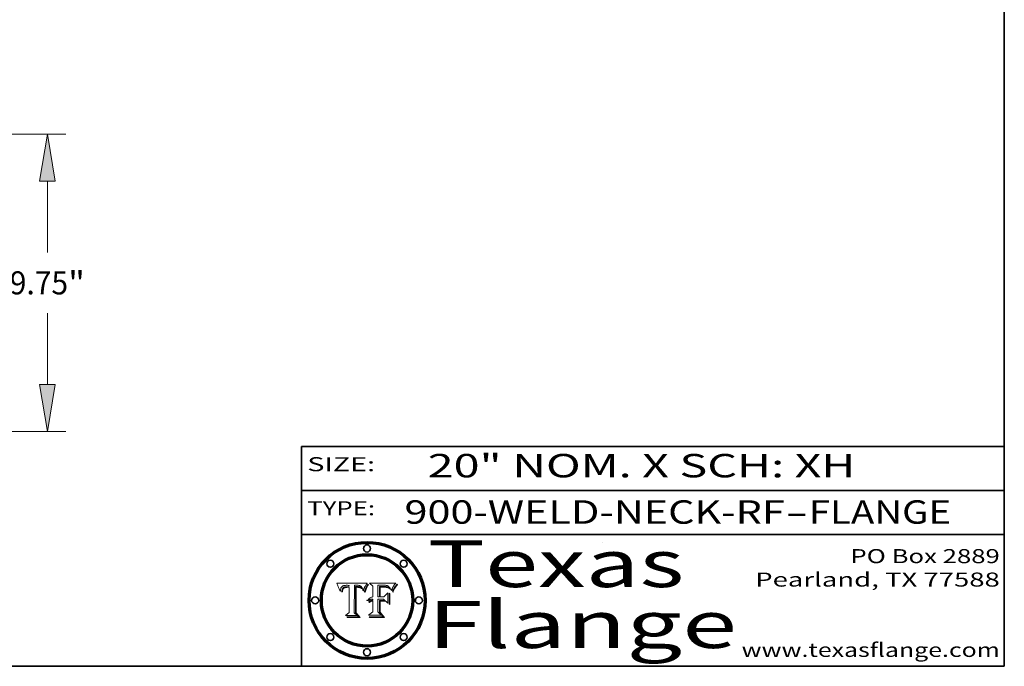
# Model space of a CAD drawing. Extents: x 0 to 10.8, y 0 to 8.3.
# Drawn here: x 6.5 to 10.8, y 0.2 to 3 of the extents above; entities that cross this region are included whole.
import ezdxf
from ezdxf.enums import TextEntityAlignment as Align

# ---------------------------------------------------------------- set-up
doc = ezdxf.new("R2010")
doc.units = 0
doc.header["$MEASUREMENT"] = 0
doc.layers.get('0').update_dxf_attribs({"lineweight": 13})
doc.layers.add('1', color=7, linetype='Continuous', lineweight=13)
doc.styles.get("Standard").update_dxf_attribs({"font": 'isocp.shx'})

# ---------------------------------------------------------------- blocks, each defined once
blk = doc.blocks.new('BLOCK1')
at = {"color": 7, "lineweight": 13, "ltscale": 0.03937}
for s, p, p2 in [('900-WELD-NECK-RF', (8.1898, 0.8582), (9.8127, 0.8582)), ('FLANGE', (9.9157, 0.8582), (10.5234, 0.8582)), ('-', (9.8142, 0.8582), (9.9142, 0.8582))]:
    blk.add_text(s, height=0.1, dxfattribs=at).set_placement(p, p2, align=Align.FIT)
blk = doc.blocks.new('BLOCK2')
at = {"color": 7, "lineweight": 13, "ltscale": 0.03937}
for s, p, p2 in [('PO Box 2889', (10.0931, 0.69), (10.7308, 0.69)), ('Pearland, TX 77588', (9.6867, 0.59), (10.7308, 0.59)), ('www.texasflange.com', (9.6286, 0.29), (10.7308, 0.29))]:
    blk.add_text(s, height=0.06, dxfattribs=at).set_placement(p, p2, align=Align.FIT)
blk = doc.blocks.new('BLOCK3')
at = {"color": 7, "lineweight": 13, "ltscale": 0.03937}
for s, p, p2 in [('Texas', (8.2892, 0.5879), (9.3837, 0.5879)), ('Flange', (8.2892, 0.3279), (9.6089, 0.3279))]:
    blk.add_text(s, height=0.2, dxfattribs=at).set_placement(p, p2, align=Align.FIT)
blk = doc.blocks.new('BLOCK4')
at = {"color": 7, "lineweight": 5, "ltscale": 0.00324}
blk.add_line((8.0298, 0.6053), (7.9003, 0.6042), dxfattribs=at)
at = {"color": 7, "lineweight": 5, "ltscale": 0.000103115}
blk.add_line((7.9003, 0.6042), (7.9022, 0.6005), dxfattribs=at)
at = {"color": 7, "lineweight": 5, "ltscale": 0.000100453}
blk.add_line((7.9022, 0.6005), (7.9039, 0.597), dxfattribs=at)
at = {"color": 7, "lineweight": 5, "ltscale": 9.78009e-05}
blk.add_line((7.9039, 0.597), (7.9056, 0.5934), dxfattribs=at)
at = {"color": 7, "lineweight": 5, "ltscale": 9.51532e-05}
blk.add_line((7.9056, 0.5934), (7.9072, 0.59), dxfattribs=at)
at = {"color": 7, "lineweight": 5, "ltscale": 9.25048e-05}
blk.add_line((7.9072, 0.59), (7.9087, 0.5866), dxfattribs=at)
at = {"color": 7, "lineweight": 5, "ltscale": 4.34491e-05}
blk.add_line((7.9205, 0.5873), (7.9216, 0.5887), dxfattribs=at)
at = {"color": 7, "lineweight": 5, "ltscale": 4.22981e-05}
blk.add_line((7.9216, 0.5887), (7.9228, 0.5899), dxfattribs=at)
at = {"color": 7, "lineweight": 5, "ltscale": 4.24485e-05}
blk.add_line((7.9228, 0.5899), (7.9241, 0.591), dxfattribs=at)
at = {"color": 7, "lineweight": 5, "ltscale": 4.38915e-05}
blk.add_line((7.9241, 0.591), (7.9255, 0.5919), dxfattribs=at)
at = {"color": 7, "lineweight": 5, "ltscale": 4.58171e-05}
blk.add_line((7.9255, 0.5919), (7.9272, 0.5928), dxfattribs=at)
at = {"color": 7, "lineweight": 5, "ltscale": 4.81176e-05}
blk.add_line((7.9272, 0.5928), (7.9289, 0.5935), dxfattribs=at)
at = {"color": 7, "lineweight": 5, "ltscale": 5.08108e-05}
blk.add_line((7.9289, 0.5935), (7.9309, 0.5941), dxfattribs=at)
at = {"color": 7, "lineweight": 5, "ltscale": 5.37678e-05}
blk.add_line((7.9309, 0.5941), (7.933, 0.5946), dxfattribs=at)
at = {"color": 7, "lineweight": 5, "ltscale": 5.70415e-05}
blk.add_line((7.933, 0.5946), (7.9352, 0.595), dxfattribs=at)
at = {"color": 7, "lineweight": 5, "ltscale": 4.46091e-05}
blk.add_line((7.9351, 0.5885), (7.9334, 0.5879), dxfattribs=at)
at = {"color": 7, "lineweight": 5, "ltscale": 4.73192e-05}
blk.add_line((7.9369, 0.5889), (7.9351, 0.5885), dxfattribs=at)
at = {"color": 7, "lineweight": 5, "ltscale": 6.04204e-05}
blk.add_line((7.9352, 0.595), (7.9376, 0.5953), dxfattribs=at)
at = {"color": 7, "lineweight": 5, "ltscale": 5.02154e-05}
blk.add_line((7.9389, 0.5893), (7.9369, 0.5889), dxfattribs=at)
at = {"color": 7, "lineweight": 5, "ltscale": 6.4089e-05}
blk.add_line((7.9376, 0.5953), (7.9402, 0.5955), dxfattribs=at)
at = {"color": 7, "lineweight": 5, "ltscale": 5.3275e-05}
blk.add_line((7.941, 0.5895), (7.9389, 0.5893), dxfattribs=at)
at = {"color": 7, "lineweight": 5, "ltscale": 6.78085e-05}
blk.add_line((7.9402, 0.5955), (7.9429, 0.5956), dxfattribs=at)
at = {"color": 7, "lineweight": 5, "ltscale": 5.65615e-05}
blk.add_line((7.9433, 0.5897), (7.941, 0.5895), dxfattribs=at)
at = {"color": 7, "lineweight": 5, "ltscale": 5.0286e-05}
blk.add_line((7.9429, 0.5956), (7.9449, 0.5955), dxfattribs=at)
at = {"color": 7, "lineweight": 5, "ltscale": 5.99065e-05}
blk.add_line((7.9457, 0.5897), (7.9433, 0.5897), dxfattribs=at)
at = {"color": 7, "lineweight": 5, "ltscale": 5.14153e-05}
blk.add_line((7.9449, 0.5955), (7.9469, 0.5955), dxfattribs=at)
at = {"color": 7, "lineweight": 5, "ltscale": 0.000162237}
blk.add_line((7.9522, 0.5896), (7.9457, 0.5897), dxfattribs=at)
at = {"color": 7, "lineweight": 5, "ltscale": 5.25609e-05}
blk.add_line((7.9469, 0.5955), (7.949, 0.5953), dxfattribs=at)
at = {"color": 7, "lineweight": 5, "ltscale": 5.37478e-05}
blk.add_line((7.949, 0.5953), (7.9512, 0.5951), dxfattribs=at)
at = {"color": 7, "lineweight": 5, "ltscale": 5.49198e-05}
blk.add_line((7.9512, 0.5951), (7.9534, 0.5949), dxfattribs=at)
at = {"color": 7, "lineweight": 5, "ltscale": 0.000135787}
blk.add_line((7.9534, 0.5949), (7.9522, 0.5896), dxfattribs=at)
at = {"color": 7, "lineweight": 5, "ltscale": 0.002931}
blk.add_line((7.9749, 0.4783), (7.9762, 0.5956), dxfattribs=at)
at = {"color": 7, "lineweight": 5, "ltscale": 4.88309e-05}
blk.add_line((7.9762, 0.5956), (7.9781, 0.5957), dxfattribs=at)
at = {"color": 7, "lineweight": 5, "ltscale": 4.87696e-05}
blk.add_line((7.9781, 0.5957), (7.9801, 0.5958), dxfattribs=at)
at = {"color": 7, "lineweight": 5, "ltscale": 4.87218e-05}
blk.add_line((7.9801, 0.5958), (7.982, 0.5959), dxfattribs=at)
at = {"color": 7, "lineweight": 5, "ltscale": 4.86926e-05}
blk.add_line((7.982, 0.5959), (7.984, 0.596), dxfattribs=at)
at = {"color": 7, "lineweight": 5, "ltscale": 4.8677e-05}
blk.add_line((7.984, 0.596), (7.9859, 0.596), dxfattribs=at)
at = {"color": 7, "lineweight": 5, "ltscale": 5.79538e-05}
blk.add_line((7.9859, 0.596), (7.9882, 0.5959), dxfattribs=at)
at = {"color": 7, "lineweight": 5, "ltscale": 5.50105e-05}
blk.add_line((7.9882, 0.5959), (7.9904, 0.5958), dxfattribs=at)
at = {"color": 7, "lineweight": 5, "ltscale": 5.22111e-05}
blk.add_line((7.9904, 0.5958), (7.9925, 0.5956), dxfattribs=at)
at = {"color": 7, "lineweight": 5, "ltscale": 4.94853e-05}
blk.add_line((7.9925, 0.5956), (7.9945, 0.5952), dxfattribs=at)
at = {"color": 7, "lineweight": 5, "ltscale": 4.69867e-05}
blk.add_line((7.9945, 0.5952), (7.9963, 0.5948), dxfattribs=at)
at = {"color": 7, "lineweight": 5, "ltscale": 4.4644e-05}
blk.add_line((7.9963, 0.5948), (7.998, 0.5943), dxfattribs=at)
at = {"color": 7, "lineweight": 5, "ltscale": 4.25388e-05}
blk.add_line((7.998, 0.5943), (7.9996, 0.5937), dxfattribs=at)
at = {"color": 7, "lineweight": 5, "ltscale": 4.06936e-05}
blk.add_line((7.9996, 0.5937), (8.001, 0.5929), dxfattribs=at)
at = {"color": 7, "lineweight": 5, "ltscale": 3.91439e-05}
blk.add_line((8.001, 0.5929), (8.0024, 0.5921), dxfattribs=at)
at = {"color": 7, "lineweight": 5, "ltscale": 3.79217e-05}
blk.add_line((8.0024, 0.5921), (8.0036, 0.5912), dxfattribs=at)
at = {"color": 7, "lineweight": 5, "ltscale": 3.82045e-05}
blk.add_line((8.0036, 0.5912), (8.0047, 0.5902), dxfattribs=at)
at = {"color": 7, "lineweight": 5, "ltscale": 3.99235e-05}
blk.add_line((8.0047, 0.5902), (8.0058, 0.589), dxfattribs=at)
at = {"color": 7, "lineweight": 5, "ltscale": 4.20052e-05}
blk.add_line((8.0058, 0.589), (8.0068, 0.5877), dxfattribs=at)
at = {"color": 7, "lineweight": 5, "ltscale": 4.15607e-05}
blk.add_line((8.0197, 0.5869), (8.0204, 0.5884), dxfattribs=at)
at = {"color": 7, "lineweight": 5, "ltscale": 4.0176e-05}
blk.add_line((8.0204, 0.5884), (8.0212, 0.5898), dxfattribs=at)
at = {"color": 7, "lineweight": 5, "ltscale": 0.000399523}
blk.add_line((8.0212, 0.5898), (8.029, 0.6038), dxfattribs=at)
at = {"color": 7, "lineweight": 5, "ltscale": 4.35633e-05}
blk.add_line((8.029, 0.6038), (8.0298, 0.6053), dxfattribs=at)
at = {"color": 7, "lineweight": 5, "ltscale": 8.99068e-05}
blk.add_line((7.9087, 0.5866), (7.9101, 0.5833), dxfattribs=at)
at = {"color": 7, "lineweight": 5, "ltscale": 8.73531e-05}
blk.add_line((7.9101, 0.5833), (7.9114, 0.58), dxfattribs=at)
at = {"color": 7, "lineweight": 5, "ltscale": 8.48421e-05}
blk.add_line((7.9114, 0.58), (7.9126, 0.5768), dxfattribs=at)
at = {"color": 7, "lineweight": 5, "ltscale": 8.23394e-05}
blk.add_line((7.9126, 0.5768), (7.9137, 0.5737), dxfattribs=at)
at = {"color": 7, "lineweight": 5, "ltscale": 9.5007e-05}
blk.add_line((7.9137, 0.5737), (7.9159, 0.5707), dxfattribs=at)
at = {"color": 7, "lineweight": 5, "ltscale": 6.5787e-05}
blk.add_line((7.9159, 0.5707), (7.9161, 0.5733), dxfattribs=at)
at = {"color": 7, "lineweight": 5, "ltscale": 6.21658e-05}
blk.add_line((7.9161, 0.5733), (7.9164, 0.5758), dxfattribs=at)
at = {"color": 7, "lineweight": 5, "ltscale": 5.86699e-05}
blk.add_line((7.9164, 0.5758), (7.9168, 0.5781), dxfattribs=at)
at = {"color": 7, "lineweight": 5, "ltscale": 5.54066e-05}
blk.add_line((7.9168, 0.5781), (7.9173, 0.5802), dxfattribs=at)
at = {"color": 7, "lineweight": 5, "ltscale": 5.23527e-05}
blk.add_line((7.9173, 0.5802), (7.918, 0.5822), dxfattribs=at)
at = {"color": 7, "lineweight": 5, "ltscale": 4.95602e-05}
blk.add_line((7.918, 0.5822), (7.9187, 0.5841), dxfattribs=at)
at = {"color": 7, "lineweight": 5, "ltscale": 4.71572e-05}
blk.add_line((7.9187, 0.5841), (7.9195, 0.5858), dxfattribs=at)
at = {"color": 7, "lineweight": 5, "ltscale": 4.50516e-05}
blk.add_line((7.9195, 0.5858), (7.9205, 0.5873), dxfattribs=at)
at = {"color": 7, "lineweight": 5, "ltscale": 6.17484e-05}
blk.add_line((7.9217, 0.5696), (7.9215, 0.5671), dxfattribs=at)
at = {"color": 7, "lineweight": 5, "ltscale": 7.03016e-05}
blk.add_line((7.9215, 0.5671), (7.9243, 0.5671), dxfattribs=at)
at = {"color": 7, "lineweight": 5, "ltscale": 5.82307e-05}
blk.add_line((7.9221, 0.5719), (7.9217, 0.5696), dxfattribs=at)
at = {"color": 7, "lineweight": 5, "ltscale": 5.4813e-05}
blk.add_line((7.9225, 0.574), (7.9221, 0.5719), dxfattribs=at)
at = {"color": 7, "lineweight": 5, "ltscale": 5.15682e-05}
blk.add_line((7.9231, 0.576), (7.9225, 0.574), dxfattribs=at)
at = {"color": 7, "lineweight": 5, "ltscale": 4.84865e-05}
blk.add_line((7.9237, 0.5778), (7.9231, 0.576), dxfattribs=at)
at = {"color": 7, "lineweight": 5, "ltscale": 4.56021e-05}
blk.add_line((7.9244, 0.5795), (7.9237, 0.5778), dxfattribs=at)
at = {"color": 7, "lineweight": 5, "ltscale": 5.37733e-05}
blk.add_line((7.9243, 0.5671), (7.9245, 0.5693), dxfattribs=at)
at = {"color": 7, "lineweight": 5, "ltscale": 4.29647e-05}
blk.add_line((7.9252, 0.5811), (7.9244, 0.5795), dxfattribs=at)
at = {"color": 7, "lineweight": 5, "ltscale": 5.06901e-05}
blk.add_line((7.9245, 0.5693), (7.9248, 0.5713), dxfattribs=at)
at = {"color": 7, "lineweight": 5, "ltscale": 4.77131e-05}
blk.add_line((7.9248, 0.5713), (7.9251, 0.5731), dxfattribs=at)
at = {"color": 7, "lineweight": 5, "ltscale": 4.48863e-05}
blk.add_line((7.9251, 0.5731), (7.9256, 0.5749), dxfattribs=at)
at = {"color": 7, "lineweight": 5, "ltscale": 4.06864e-05}
blk.add_line((7.926, 0.5824), (7.9252, 0.5811), dxfattribs=at)
at = {"color": 7, "lineweight": 5, "ltscale": 4.22422e-05}
blk.add_line((7.9256, 0.5749), (7.9261, 0.5765), dxfattribs=at)
at = {"color": 7, "lineweight": 5, "ltscale": 3.86873e-05}
blk.add_line((7.927, 0.5837), (7.926, 0.5824), dxfattribs=at)
at = {"color": 7, "lineweight": 5, "ltscale": 7.72266e-05}
blk.add_line((7.9261, 0.5765), (7.9274, 0.5793), dxfattribs=at)
at = {"color": 7, "lineweight": 5, "ltscale": 7.40831e-05}
blk.add_line((7.9291, 0.5857), (7.927, 0.5837), dxfattribs=at)
at = {"color": 7, "lineweight": 5, "ltscale": 6.93722e-05}
blk.add_line((7.9274, 0.5793), (7.9289, 0.5816), dxfattribs=at)
at = {"color": 7, "lineweight": 5, "ltscale": 6.514e-05}
blk.add_line((7.9289, 0.5816), (7.9308, 0.5834), dxfattribs=at)
at = {"color": 7, "lineweight": 5, "ltscale": 3.83282e-05}
blk.add_line((7.9304, 0.5865), (7.9291, 0.5857), dxfattribs=at)
at = {"color": 7, "lineweight": 5, "ltscale": 4.01292e-05}
blk.add_line((7.9318, 0.5873), (7.9304, 0.5865), dxfattribs=at)
at = {"color": 7, "lineweight": 5, "ltscale": 6.9428e-05}
blk.add_line((7.9308, 0.5834), (7.9332, 0.5848), dxfattribs=at)
at = {"color": 7, "lineweight": 5, "ltscale": 4.21777e-05}
blk.add_line((7.9334, 0.5879), (7.9318, 0.5873), dxfattribs=at)
at = {"color": 7, "lineweight": 5, "ltscale": 3.75465e-05}
blk.add_line((7.9332, 0.5848), (7.9346, 0.5853), dxfattribs=at)
at = {"color": 7, "lineweight": 5, "ltscale": 3.98865e-05}
blk.add_line((7.9346, 0.5853), (7.9362, 0.5858), dxfattribs=at)
at = {"color": 7, "lineweight": 5, "ltscale": 4.23744e-05}
blk.add_line((7.9362, 0.5858), (7.9378, 0.5862), dxfattribs=at)
at = {"color": 7, "lineweight": 5, "ltscale": 4.50998e-05}
blk.add_line((7.9378, 0.5862), (7.9396, 0.5865), dxfattribs=at)
at = {"color": 7, "lineweight": 5, "ltscale": 4.79821e-05}
blk.add_line((7.9396, 0.5865), (7.9415, 0.5867), dxfattribs=at)
at = {"color": 7, "lineweight": 5, "ltscale": 5.09872e-05}
blk.add_line((7.9415, 0.5867), (7.9435, 0.5869), dxfattribs=at)
at = {"color": 7, "lineweight": 5, "ltscale": 5.40933e-05}
blk.add_line((7.9435, 0.5869), (7.9457, 0.5869), dxfattribs=at)
at = {"color": 7, "lineweight": 5, "ltscale": 0.000191986}
blk.add_line((7.9457, 0.5869), (7.9534, 0.5868), dxfattribs=at)
at = {"color": 7, "lineweight": 5, "ltscale": 0.00269}
blk.add_line((7.9534, 0.5868), (7.9534, 0.4792), dxfattribs=at)
at = {"color": 7, "lineweight": 5, "ltscale": 4.42829e-05}
blk.add_line((8.0068, 0.5877), (8.0078, 0.5862), dxfattribs=at)
at = {"color": 7, "lineweight": 5, "ltscale": 4.68654e-05}
blk.add_line((8.0078, 0.5862), (8.0087, 0.5846), dxfattribs=at)
at = {"color": 7, "lineweight": 5, "ltscale": 4.95626e-05}
blk.add_line((8.0087, 0.5846), (8.0096, 0.5828), dxfattribs=at)
at = {"color": 7, "lineweight": 5, "ltscale": 5.25037e-05}
blk.add_line((8.0096, 0.5828), (8.0104, 0.5809), dxfattribs=at)
at = {"color": 7, "lineweight": 5, "ltscale": 5.554e-05}
blk.add_line((8.0104, 0.5809), (8.0112, 0.5788), dxfattribs=at)
at = {"color": 7, "lineweight": 5, "ltscale": 5.87204e-05}
blk.add_line((8.0112, 0.5788), (8.0119, 0.5765), dxfattribs=at)
at = {"color": 7, "lineweight": 5, "ltscale": 6.19363e-05}
blk.add_line((8.0119, 0.5765), (8.0125, 0.5741), dxfattribs=at)
at = {"color": 7, "lineweight": 5, "ltscale": 5.73529e-05}
blk.add_line((8.0125, 0.5741), (8.0141, 0.5725), dxfattribs=at)
at = {"color": 7, "lineweight": 5, "ltscale": 5.36381e-05}
blk.add_line((8.0141, 0.5725), (8.0148, 0.5746), dxfattribs=at)
at = {"color": 7, "lineweight": 5, "ltscale": 5.20356e-05}
blk.add_line((8.0148, 0.5746), (8.0155, 0.5765), dxfattribs=at)
at = {"color": 7, "lineweight": 5, "ltscale": 5.05025e-05}
blk.add_line((8.0155, 0.5765), (8.0161, 0.5784), dxfattribs=at)
at = {"color": 7, "lineweight": 5, "ltscale": 4.89753e-05}
blk.add_line((8.0161, 0.5784), (8.0168, 0.5803), dxfattribs=at)
at = {"color": 7, "lineweight": 5, "ltscale": 4.74568e-05}
blk.add_line((8.0168, 0.5803), (8.0175, 0.582), dxfattribs=at)
at = {"color": 7, "lineweight": 5, "ltscale": 4.59543e-05}
blk.add_line((8.0175, 0.582), (8.0182, 0.5837), dxfattribs=at)
at = {"color": 7, "lineweight": 5, "ltscale": 4.4442e-05}
blk.add_line((8.0182, 0.5837), (8.019, 0.5854), dxfattribs=at)
at = {"color": 7, "lineweight": 5, "ltscale": 4.29963e-05}
blk.add_line((8.019, 0.5854), (8.0197, 0.5869), dxfattribs=at)
at = {"color": 7, "lineweight": 5, "ltscale": 0.000493338}
blk.add_line((7.9534, 0.4792), (7.9382, 0.4665), dxfattribs=at)
at = {"color": 7, "lineweight": 5, "ltscale": 0.001236}
blk.add_line((7.9382, 0.4665), (7.9876, 0.4665), dxfattribs=at)
at = {"color": 7, "lineweight": 5, "ltscale": 0.000434364}
blk.add_line((7.9876, 0.4665), (7.9749, 0.4783), dxfattribs=at)
blk = doc.blocks.new('BLOCK5')
at = {"color": 7, "lineweight": 5, "ltscale": 0.000504919}
blk.add_line((8.0398, 0.6053), (8.0544, 0.5913), dxfattribs=at)
at = {"color": 7, "lineweight": 5, "ltscale": 0.002807}
blk.add_line((8.1521, 0.6053), (8.0398, 0.6053), dxfattribs=at)
at = {"color": 7, "lineweight": 5, "ltscale": 0.001141}
blk.add_line((8.0544, 0.5913), (8.0544, 0.5457), dxfattribs=at)
at = {"color": 7, "lineweight": 5, "ltscale": 0.001265}
blk.add_line((8.076, 0.5457), (8.076, 0.5963), dxfattribs=at)
at = {"color": 7, "lineweight": 5, "ltscale": 0.00010009}
blk.add_line((8.076, 0.5963), (8.08, 0.5962), dxfattribs=at)
at = {"color": 7, "lineweight": 5, "ltscale": 0.000262297}
blk.add_line((8.08, 0.5962), (8.0905, 0.5961), dxfattribs=at)
at = {"color": 7, "lineweight": 5, "ltscale": 7.8458e-05}
blk.add_line((8.0857, 0.5905), (8.0826, 0.5904), dxfattribs=at)
at = {"color": 7, "lineweight": 5, "ltscale": 0.001117}
blk.add_line((8.0826, 0.5904), (8.0826, 0.5457), dxfattribs=at)
at = {"color": 7, "lineweight": 5, "ltscale": 6.79766e-05}
blk.add_line((8.0885, 0.5906), (8.0857, 0.5905), dxfattribs=at)
at = {"color": 7, "lineweight": 5, "ltscale": 6.96783e-05}
blk.add_line((8.0913, 0.5907), (8.0885, 0.5906), dxfattribs=at)
at = {"color": 7, "lineweight": 5, "ltscale": 0.000154143}
blk.add_line((8.0905, 0.5961), (8.0967, 0.5962), dxfattribs=at)
at = {"color": 7, "lineweight": 5, "ltscale": 7.14161e-05}
blk.add_line((8.0941, 0.5907), (8.0913, 0.5907), dxfattribs=at)
at = {"color": 7, "lineweight": 5, "ltscale": 7.31315e-05}
blk.add_line((8.097, 0.5908), (8.0941, 0.5907), dxfattribs=at)
at = {"color": 7, "lineweight": 5, "ltscale": 8.03713e-05}
blk.add_line((8.0967, 0.5962), (8.0999, 0.5962), dxfattribs=at)
at = {"color": 7, "lineweight": 5, "ltscale": 7.48528e-05}
blk.add_line((8.1, 0.5908), (8.097, 0.5908), dxfattribs=at)
at = {"color": 7, "lineweight": 5, "ltscale": 7.56285e-05}
blk.add_line((8.0999, 0.5962), (8.1029, 0.596), dxfattribs=at)
at = {"color": 7, "lineweight": 5, "ltscale": 0.000106204}
blk.add_line((8.1043, 0.5907), (8.1, 0.5908), dxfattribs=at)
at = {"color": 7, "lineweight": 5, "ltscale": 7.09728e-05}
blk.add_line((8.1029, 0.596), (8.1057, 0.5958), dxfattribs=at)
at = {"color": 7, "lineweight": 5, "ltscale": 9.82815e-05}
blk.add_line((8.1082, 0.5903), (8.1043, 0.5907), dxfattribs=at)
at = {"color": 7, "lineweight": 5, "ltscale": 6.64247e-05}
blk.add_line((8.1057, 0.5958), (8.1084, 0.5955), dxfattribs=at)
at = {"color": 7, "lineweight": 5, "ltscale": 9.07975e-05}
blk.add_line((8.1118, 0.5898), (8.1082, 0.5903), dxfattribs=at)
at = {"color": 7, "lineweight": 5, "ltscale": 6.19662e-05}
blk.add_line((8.1084, 0.5955), (8.1108, 0.5951), dxfattribs=at)
at = {"color": 7, "lineweight": 5, "ltscale": 5.76855e-05}
blk.add_line((8.1108, 0.5951), (8.1131, 0.5946), dxfattribs=at)
at = {"color": 7, "lineweight": 5, "ltscale": 8.37777e-05}
blk.add_line((8.115, 0.589), (8.1118, 0.5898), dxfattribs=at)
at = {"color": 7, "lineweight": 5, "ltscale": 5.35144e-05}
blk.add_line((8.1131, 0.5946), (8.1152, 0.5941), dxfattribs=at)
at = {"color": 7, "lineweight": 5, "ltscale": 7.75432e-05}
blk.add_line((8.118, 0.5879), (8.115, 0.589), dxfattribs=at)
at = {"color": 7, "lineweight": 5, "ltscale": 4.95647e-05}
blk.add_line((8.1152, 0.5941), (8.117, 0.5934), dxfattribs=at)
at = {"color": 7, "lineweight": 5, "ltscale": 4.59337e-05}
blk.add_line((8.117, 0.5934), (8.1187, 0.5927), dxfattribs=at)
at = {"color": 7, "lineweight": 5, "ltscale": 4.25471e-05}
blk.add_line((8.1187, 0.5927), (8.1202, 0.5919), dxfattribs=at)
at = {"color": 7, "lineweight": 5, "ltscale": 4.25074e-05}
blk.add_line((8.1202, 0.5919), (8.1216, 0.5909), dxfattribs=at)
at = {"color": 7, "lineweight": 5, "ltscale": 4.57046e-05}
blk.add_line((8.1216, 0.5909), (8.123, 0.5897), dxfattribs=at)
at = {"color": 7, "lineweight": 5, "ltscale": 4.92938e-05}
blk.add_line((8.123, 0.5897), (8.1244, 0.5883), dxfattribs=at)
at = {"color": 7, "lineweight": 5, "ltscale": 7.07088e-05}
blk.add_line((8.1406, 0.5877), (8.1419, 0.5903), dxfattribs=at)
at = {"color": 7, "lineweight": 5, "ltscale": 6.11807e-05}
blk.add_line((8.1419, 0.5903), (8.1431, 0.5924), dxfattribs=at)
at = {"color": 7, "lineweight": 5, "ltscale": 6.8775e-05}
blk.add_line((8.1431, 0.5924), (8.1445, 0.5947), dxfattribs=at)
at = {"color": 7, "lineweight": 5, "ltscale": 3.83666e-05}
blk.add_line((8.1445, 0.5947), (8.1454, 0.596), dxfattribs=at)
at = {"color": 7, "lineweight": 5, "ltscale": 4.09684e-05}
blk.add_line((8.1454, 0.596), (8.1463, 0.5974), dxfattribs=at)
at = {"color": 7, "lineweight": 5, "ltscale": 4.36186e-05}
blk.add_line((8.1463, 0.5974), (8.1473, 0.5988), dxfattribs=at)
at = {"color": 7, "lineweight": 5, "ltscale": 4.62797e-05}
blk.add_line((8.1473, 0.5988), (8.1484, 0.6003), dxfattribs=at)
at = {"color": 7, "lineweight": 5, "ltscale": 4.89244e-05}
blk.add_line((8.1484, 0.6003), (8.1495, 0.6019), dxfattribs=at)
at = {"color": 7, "lineweight": 5, "ltscale": 5.15938e-05}
blk.add_line((8.1495, 0.6019), (8.1507, 0.6036), dxfattribs=at)
at = {"color": 7, "lineweight": 5, "ltscale": 5.42941e-05}
blk.add_line((8.1507, 0.6036), (8.1521, 0.6053), dxfattribs=at)
at = {"color": 7, "lineweight": 5, "ltscale": 6.71447e-05}
blk.add_line((8.0853, 0.5874), (8.088, 0.5876), dxfattribs=at)
at = {"color": 7, "lineweight": 5, "ltscale": 0.001044}
blk.add_line((8.0853, 0.5457), (8.0853, 0.5874), dxfattribs=at)
at = {"color": 7, "lineweight": 5, "ltscale": 6.25167e-05}
blk.add_line((8.088, 0.5876), (8.0905, 0.5878), dxfattribs=at)
at = {"color": 7, "lineweight": 5, "ltscale": 5.79292e-05}
blk.add_line((8.0905, 0.5878), (8.0928, 0.5879), dxfattribs=at)
at = {"color": 7, "lineweight": 5, "ltscale": 5.334e-05}
blk.add_line((8.0928, 0.5879), (8.0949, 0.588), dxfattribs=at)
at = {"color": 7, "lineweight": 5, "ltscale": 4.87983e-05}
blk.add_line((8.0949, 0.588), (8.0969, 0.588), dxfattribs=at)
at = {"color": 7, "lineweight": 5, "ltscale": 6.31844e-05}
blk.add_line((8.0969, 0.588), (8.0994, 0.588), dxfattribs=at)
at = {"color": 7, "lineweight": 5, "ltscale": 5.98639e-05}
blk.add_line((8.0994, 0.588), (8.1018, 0.5879), dxfattribs=at)
at = {"color": 7, "lineweight": 5, "ltscale": 0.000629287}
blk.add_line((8.119, 0.564), (8.1016, 0.5457), dxfattribs=at)
at = {"color": 7, "lineweight": 5, "ltscale": 5.64828e-05}
blk.add_line((8.1018, 0.5879), (8.1041, 0.5878), dxfattribs=at)
at = {"color": 7, "lineweight": 5, "ltscale": 5.31538e-05}
blk.add_line((8.1041, 0.5878), (8.1062, 0.5877), dxfattribs=at)
at = {"color": 7, "lineweight": 5, "ltscale": 4.98579e-05}
blk.add_line((8.1062, 0.5877), (8.1082, 0.5875), dxfattribs=at)
at = {"color": 7, "lineweight": 5, "ltscale": 4.65618e-05}
blk.add_line((8.1082, 0.5875), (8.11, 0.5873), dxfattribs=at)
at = {"color": 7, "lineweight": 5, "ltscale": 4.32948e-05}
blk.add_line((8.11, 0.5873), (8.1117, 0.5871), dxfattribs=at)
at = {"color": 7, "lineweight": 5, "ltscale": 4.01241e-05}
blk.add_line((8.1117, 0.5871), (8.1133, 0.5868), dxfattribs=at)
at = {"color": 7, "lineweight": 5, "ltscale": 7.07787e-05}
blk.add_line((8.1133, 0.5868), (8.1161, 0.5862), dxfattribs=at)
at = {"color": 7, "lineweight": 5, "ltscale": 6.48228e-05}
blk.add_line((8.1161, 0.5862), (8.1185, 0.5854), dxfattribs=at)
at = {"color": 7, "lineweight": 5, "ltscale": 7.20711e-05}
blk.add_line((8.1205, 0.5867), (8.118, 0.5879), dxfattribs=at)
at = {"color": 7, "lineweight": 5, "ltscale": 6.55881e-05}
blk.add_line((8.1185, 0.5854), (8.1209, 0.5842), dxfattribs=at)
at = {"color": 7, "lineweight": 5, "ltscale": 0.001133}
blk.add_line((8.119, 0.5187), (8.119, 0.564), dxfattribs=at)
at = {"color": 7, "lineweight": 5, "ltscale": 6.77002e-05}
blk.add_line((8.1228, 0.5852), (8.1205, 0.5867), dxfattribs=at)
at = {"color": 7, "lineweight": 5, "ltscale": 6.70416e-05}
blk.add_line((8.1209, 0.5842), (8.1232, 0.5829), dxfattribs=at)
at = {"color": 7, "lineweight": 5, "ltscale": 6.46171e-05}
blk.add_line((8.1247, 0.5835), (8.1228, 0.5852), dxfattribs=at)
at = {"color": 7, "lineweight": 5, "ltscale": 6.91849e-05}
blk.add_line((8.1232, 0.5829), (8.1254, 0.5812), dxfattribs=at)
at = {"color": 7, "lineweight": 5, "ltscale": 5.30859e-05}
blk.add_line((8.1244, 0.5883), (8.1258, 0.5868), dxfattribs=at)
at = {"color": 7, "lineweight": 5, "ltscale": 6.30754e-05}
blk.add_line((8.1263, 0.5815), (8.1247, 0.5835), dxfattribs=at)
at = {"color": 7, "lineweight": 5, "ltscale": 7.18996e-05}
blk.add_line((8.1254, 0.5812), (8.1276, 0.5793), dxfattribs=at)
at = {"color": 7, "lineweight": 5, "ltscale": 5.71802e-05}
blk.add_line((8.1258, 0.5868), (8.1272, 0.585), dxfattribs=at)
at = {"color": 7, "lineweight": 5, "ltscale": 6.30147e-05}
blk.add_line((8.1276, 0.5793), (8.1263, 0.5815), dxfattribs=at)
at = {"color": 7, "lineweight": 5, "ltscale": 6.13618e-05}
blk.add_line((8.1272, 0.585), (8.1286, 0.583), dxfattribs=at)
at = {"color": 7, "lineweight": 5, "ltscale": 6.57329e-05}
blk.add_line((8.1286, 0.583), (8.13, 0.5807), dxfattribs=at)
at = {"color": 7, "lineweight": 5, "ltscale": 7.01949e-05}
blk.add_line((8.13, 0.5807), (8.1315, 0.5783), dxfattribs=at)
at = {"color": 7, "lineweight": 5, "ltscale": 7.47805e-05}
blk.add_line((8.1315, 0.5783), (8.1329, 0.5757), dxfattribs=at)
at = {"color": 7, "lineweight": 5, "ltscale": 7.93914e-05}
blk.add_line((8.1329, 0.5757), (8.1343, 0.5728), dxfattribs=at)
at = {"color": 7, "lineweight": 5, "ltscale": 5.82449e-05}
blk.add_line((8.1343, 0.5728), (8.1352, 0.575), dxfattribs=at)
at = {"color": 7, "lineweight": 5, "ltscale": 5.88925e-05}
blk.add_line((8.1352, 0.575), (8.136, 0.5772), dxfattribs=at)
at = {"color": 7, "lineweight": 5, "ltscale": 5.57078e-05}
blk.add_line((8.136, 0.5772), (8.1369, 0.5793), dxfattribs=at)
at = {"color": 7, "lineweight": 5, "ltscale": 5.2567e-05}
blk.add_line((8.1369, 0.5793), (8.1377, 0.5812), dxfattribs=at)
at = {"color": 7, "lineweight": 5, "ltscale": 4.94253e-05}
blk.add_line((8.1377, 0.5812), (8.1385, 0.583), dxfattribs=at)
at = {"color": 7, "lineweight": 5, "ltscale": 4.62924e-05}
blk.add_line((8.1385, 0.583), (8.1392, 0.5847), dxfattribs=at)
at = {"color": 7, "lineweight": 5, "ltscale": 4.31788e-05}
blk.add_line((8.1392, 0.5847), (8.1399, 0.5863), dxfattribs=at)
at = {"color": 7, "lineweight": 5, "ltscale": 4.00421e-05}
blk.add_line((8.1399, 0.5863), (8.1406, 0.5877), dxfattribs=at)
at = {"color": 7, "lineweight": 5, "ltscale": 7.24478e-05}
blk.add_line((8.0341, 0.533), (8.033, 0.5303), dxfattribs=at)
at = {"color": 7, "lineweight": 5, "ltscale": 4.72383e-05}
blk.add_line((8.033, 0.5303), (8.0337, 0.5286), dxfattribs=at)
at = {"color": 7, "lineweight": 5, "ltscale": 5.40801e-05}
blk.add_line((8.0337, 0.5286), (8.0352, 0.5302), dxfattribs=at)
at = {"color": 7, "lineweight": 5, "ltscale": 6.91358e-05}
blk.add_line((8.0354, 0.5355), (8.0341, 0.533), dxfattribs=at)
at = {"color": 7, "lineweight": 5, "ltscale": 5.22259e-05}
blk.add_line((8.0352, 0.5302), (8.0368, 0.5316), dxfattribs=at)
at = {"color": 7, "lineweight": 5, "ltscale": 6.68728e-05}
blk.add_line((8.0369, 0.5376), (8.0354, 0.5355), dxfattribs=at)
at = {"color": 7, "lineweight": 5, "ltscale": 5.0626e-05}
blk.add_line((8.0368, 0.5316), (8.0384, 0.5328), dxfattribs=at)
at = {"color": 7, "lineweight": 5, "ltscale": 6.56415e-05}
blk.add_line((8.0387, 0.5395), (8.0369, 0.5376), dxfattribs=at)
at = {"color": 7, "lineweight": 5, "ltscale": 4.61631e-05}
blk.add_line((8.039, 0.5259), (8.0377, 0.5246), dxfattribs=at)
at = {"color": 7, "lineweight": 5, "ltscale": 7.65715e-05}
blk.add_line((8.0377, 0.5246), (8.0398, 0.5223), dxfattribs=at)
at = {"color": 7, "lineweight": 5, "ltscale": 4.93516e-05}
blk.add_line((8.0384, 0.5328), (8.04, 0.5339), dxfattribs=at)
at = {"color": 7, "lineweight": 5, "ltscale": 6.55187e-05}
blk.add_line((8.0408, 0.5412), (8.0387, 0.5395), dxfattribs=at)
at = {"color": 7, "lineweight": 5, "ltscale": 4.53272e-05}
blk.add_line((8.0404, 0.5271), (8.039, 0.5259), dxfattribs=at)
at = {"color": 7, "lineweight": 5, "ltscale": 4.36728e-05}
blk.add_line((8.0398, 0.5223), (8.0411, 0.5235), dxfattribs=at)
at = {"color": 7, "lineweight": 5, "ltscale": 4.84441e-05}
blk.add_line((8.04, 0.5339), (8.0418, 0.5348), dxfattribs=at)
at = {"color": 7, "lineweight": 5, "ltscale": 4.47682e-05}
blk.add_line((8.0419, 0.5281), (8.0404, 0.5271), dxfattribs=at)
at = {"color": 7, "lineweight": 5, "ltscale": 6.6503e-05}
blk.add_line((8.043, 0.5426), (8.0408, 0.5412), dxfattribs=at)
at = {"color": 7, "lineweight": 5, "ltscale": 4.23283e-05}
blk.add_line((8.0411, 0.5235), (8.0424, 0.5246), dxfattribs=at)
at = {"color": 7, "lineweight": 5, "ltscale": 4.79247e-05}
blk.add_line((8.0418, 0.5348), (8.0435, 0.5355), dxfattribs=at)
at = {"color": 7, "lineweight": 5, "ltscale": 4.46766e-05}
blk.add_line((8.0434, 0.529), (8.0419, 0.5281), dxfattribs=at)
at = {"color": 7, "lineweight": 5, "ltscale": 4.12902e-05}
blk.add_line((8.0424, 0.5246), (8.0437, 0.5255), dxfattribs=at)
at = {"color": 7, "lineweight": 5, "ltscale": 6.86342e-05}
blk.add_line((8.0455, 0.5438), (8.043, 0.5426), dxfattribs=at)
at = {"color": 7, "lineweight": 5, "ltscale": 4.48402e-05}
blk.add_line((8.045, 0.5298), (8.0434, 0.529), dxfattribs=at)
at = {"color": 7, "lineweight": 5, "ltscale": 4.7776e-05}
blk.add_line((8.0435, 0.5355), (8.0453, 0.5361), dxfattribs=at)
at = {"color": 7, "lineweight": 5, "ltscale": 4.05056e-05}
blk.add_line((8.0437, 0.5255), (8.0451, 0.5263), dxfattribs=at)
at = {"color": 7, "lineweight": 5, "ltscale": 4.54019e-05}
blk.add_line((8.0467, 0.5304), (8.045, 0.5298), dxfattribs=at)
at = {"color": 7, "lineweight": 5, "ltscale": 3.98781e-05}
blk.add_line((8.0451, 0.5263), (8.0466, 0.527), dxfattribs=at)
at = {"color": 7, "lineweight": 5, "ltscale": 4.80296e-05}
blk.add_line((8.0453, 0.5361), (8.0472, 0.5365), dxfattribs=at)
at = {"color": 7, "lineweight": 5, "ltscale": 7.17625e-05}
blk.add_line((8.0482, 0.5447), (8.0455, 0.5438), dxfattribs=at)
at = {"color": 7, "lineweight": 5, "ltscale": 3.96147e-05}
blk.add_line((8.0466, 0.527), (8.048, 0.5276), dxfattribs=at)
at = {"color": 7, "lineweight": 5, "ltscale": 4.63507e-05}
blk.add_line((8.0485, 0.5309), (8.0467, 0.5304), dxfattribs=at)
at = {"color": 7, "lineweight": 5, "ltscale": 4.86448e-05}
blk.add_line((8.0472, 0.5365), (8.0492, 0.5367), dxfattribs=at)
at = {"color": 7, "lineweight": 5, "ltscale": 3.96113e-05}
blk.add_line((8.048, 0.5276), (8.0496, 0.528), dxfattribs=at)
at = {"color": 7, "lineweight": 5, "ltscale": 7.56807e-05}
blk.add_line((8.0512, 0.5453), (8.0482, 0.5447), dxfattribs=at)
at = {"color": 7, "lineweight": 5, "ltscale": 4.75859e-05}
blk.add_line((8.0504, 0.5312), (8.0485, 0.5309), dxfattribs=at)
at = {"color": 7, "lineweight": 5, "ltscale": 4.9694e-05}
blk.add_line((8.0492, 0.5367), (8.0511, 0.5368), dxfattribs=at)
at = {"color": 7, "lineweight": 5, "ltscale": 3.98564e-05}
blk.add_line((8.0496, 0.528), (8.0511, 0.5284), dxfattribs=at)
at = {"color": 7, "lineweight": 5, "ltscale": 4.91026e-05}
blk.add_line((8.0523, 0.5315), (8.0504, 0.5312), dxfattribs=at)
at = {"color": 7, "lineweight": 5, "ltscale": 4.09268e-05}
blk.add_line((8.0511, 0.5368), (8.0528, 0.5367), dxfattribs=at)
at = {"color": 7, "lineweight": 5, "ltscale": 4.03575e-05}
blk.add_line((8.0511, 0.5284), (8.0527, 0.5285), dxfattribs=at)
at = {"color": 7, "lineweight": 5, "ltscale": 8.04224e-05}
blk.add_line((8.0544, 0.5457), (8.0512, 0.5453), dxfattribs=at)
at = {"color": 7, "lineweight": 5, "ltscale": 5.09119e-05}
blk.add_line((8.0544, 0.5315), (8.0523, 0.5315), dxfattribs=at)
at = {"color": 7, "lineweight": 5, "ltscale": 4.11658e-05}
blk.add_line((8.0527, 0.5285), (8.0544, 0.5286), dxfattribs=at)
at = {"color": 7, "lineweight": 5, "ltscale": 4.03821e-05}
blk.add_line((8.0528, 0.5367), (8.0544, 0.5366), dxfattribs=at)
at = {"color": 7, "lineweight": 5, "ltscale": 0.000127087}
blk.add_line((8.0544, 0.5366), (8.0544, 0.5315), dxfattribs=at)
at = {"color": 7, "lineweight": 5, "ltscale": 0.001163}
blk.add_line((8.0544, 0.5286), (8.0544, 0.4821), dxfattribs=at)
at = {"color": 7, "lineweight": 5, "ltscale": 0.000164963}
blk.add_line((8.0826, 0.5457), (8.076, 0.5457), dxfattribs=at)
at = {"color": 7, "lineweight": 5, "ltscale": 0.001363}
blk.add_line((8.076, 0.4821), (8.076, 0.5366), dxfattribs=at)
at = {"color": 7, "lineweight": 5, "ltscale": 0.000619197}
blk.add_line((8.076, 0.5366), (8.1008, 0.5366), dxfattribs=at)
at = {"color": 7, "lineweight": 5, "ltscale": 0.000408293}
blk.add_line((8.1016, 0.5457), (8.0853, 0.5457), dxfattribs=at)
at = {"color": 7, "lineweight": 5, "ltscale": 0.000638638}
blk.add_line((8.1008, 0.5366), (8.119, 0.5187), dxfattribs=at)
at = {"color": 7, "lineweight": 5, "ltscale": 0.000563728}
blk.add_line((8.0544, 0.4821), (8.0368, 0.468), dxfattribs=at)
at = {"color": 7, "lineweight": 5, "ltscale": 0.001328}
blk.add_line((8.0368, 0.468), (8.0899, 0.468), dxfattribs=at)
at = {"color": 7, "lineweight": 5, "ltscale": 0.000493306}
blk.add_line((8.0899, 0.468), (8.076, 0.4821), dxfattribs=at)
blk = doc.blocks.new('BLOCK20')
at = {"color": 7, "lineweight": 13, "ltscale": 0.03937}
for p, q in [((10.184, 9.75), (25.027, 9.75)), ((24.421, 5.869), (24.421, 8.212)), ((24.421, 1.538), (24.421, 3.881)), ((17.481, 0), (25.027, 0))]:
    blk.add_line(p, q, dxfattribs=at)
for points in [[(24.677, 8.212), (24.421, 9.75), (24.165, 8.212)], [(24.165, 1.538), (24.421, 0), (24.677, 1.538)]]:
    blk.add_lwpolyline(points, close=True, dxfattribs=at)
for points in [[(24.677, 8.212), (24.421, 9.75), (24.677, 8.212), (24.165, 8.212)], [(24.165, 1.538), (24.421, 0), (24.165, 1.538), (24.677, 1.538)]]:
    blk.add_solid(points, dxfattribs=at)
for s, height, p, p2 in [('9.75', 0.7571, (23.186, 4.496), (25.101, 4.496)), ('"', 0.757, (25.101, 4.496), (25.656, 4.496))]:
    blk.add_text(s, height=height, dxfattribs=at).set_placement(p, p2, align=Align.FIT)

msp = doc.modelspace()

# ---------------------------------------------------------------- linework, layer by layer
at = {"color": 7, "lineweight": 13, "ltscale": 0.03937}
for points in [[(8.0298, 0.6053), (8.029, 0.6038), (8.0212, 0.5898), (8.0204, 0.5884), (8.0197, 0.5869), (8.019, 0.5854), (8.0182, 0.5837), (8.0175, 0.582), (8.0168, 0.5803), (8.0161, 0.5784), (8.0155, 0.5765), (8.0148, 0.5746), (8.0141, 0.5725), (8.0125, 0.5741), (8.0119, 0.5765), (8.0112, 0.5788), (8.0104, 0.5809), (8.0096, 0.5828), (8.0087, 0.5846), (8.0078, 0.5862), (8.0068, 0.5877), (8.0058, 0.589), (8.0047, 0.5902), (8.0036, 0.5912), (8.0024, 0.5921), (8.001, 0.5929), (7.9996, 0.5937), (7.998, 0.5943), (7.9963, 0.5948), (7.9945, 0.5952), (7.9925, 0.5956), (7.9904, 0.5958), (7.9882, 0.5959), (7.9859, 0.596), (7.984, 0.596), (7.982, 0.5959), (7.9801, 0.5958), (7.9781, 0.5957), (7.9762, 0.5956), (7.9749, 0.4783), (7.9876, 0.4665), (7.9382, 0.4665), (7.9534, 0.4792), (7.9534, 0.5868), (7.9457, 0.5869), (7.9435, 0.5869), (7.9415, 0.5867), (7.9396, 0.5865), (7.9378, 0.5862), (7.9362, 0.5858), (7.9346, 0.5853), (7.9332, 0.5848), (7.9308, 0.5834), (7.9289, 0.5816), (7.9274, 0.5793), (7.9261, 0.5765), (7.9256, 0.5749), (7.9251, 0.5731), (7.9248, 0.5713), (7.9245, 0.5693), (7.9243, 0.5671), (7.9215, 0.5671), (7.9217, 0.5696), (7.9221, 0.5719), (7.9225, 0.574), (7.9231, 0.576), (7.9237, 0.5778), (7.9244, 0.5795), (7.9252, 0.5811), (7.926, 0.5824), (7.927, 0.5837), (7.9291, 0.5857), (7.9304, 0.5865), (7.9318, 0.5873), (7.9334, 0.5879), (7.9351, 0.5885), (7.9369, 0.5889), (7.9389, 0.5893), (7.941, 0.5895), (7.9433, 0.5897), (7.9457, 0.5897), (7.9522, 0.5896), (7.9534, 0.5949), (7.9512, 0.5951), (7.949, 0.5953), (7.9469, 0.5955), (7.9449, 0.5955), (7.9429, 0.5956), (7.9402, 0.5955), (7.9376, 0.5953), (7.9352, 0.595), (7.933, 0.5946), (7.9309, 0.5941), (7.9289, 0.5935), (7.9272, 0.5928), (7.9255, 0.5919), (7.9241, 0.591), (7.9228, 0.5899), (7.9216, 0.5887), (7.9205, 0.5873), (7.9195, 0.5858), (7.9187, 0.5841), (7.918, 0.5822), (7.9173, 0.5802), (7.9168, 0.5781), (7.9164, 0.5758), (7.9161, 0.5733), (7.9159, 0.5707), (7.9137, 0.5737), (7.9126, 0.5768), (7.9114, 0.58), (7.9101, 0.5833), (7.9087, 0.5866), (7.9072, 0.59), (7.9056, 0.5934), (7.9039, 0.597), (7.9022, 0.6005), (7.9003, 0.6042)], [(8.0078, 0.5816), (8.0061, 0.5826), (8.0043, 0.5836), (8.0025, 0.5844), (8.0007, 0.5851), (7.9987, 0.5857), (7.9968, 0.5861), (7.9947, 0.5865), (7.9926, 0.5868), (7.9905, 0.587), (7.9883, 0.587), (7.9868, 0.587), (7.9852, 0.5869), (7.9836, 0.5868), (7.9835, 0.478), (8.0007, 0.4577), (7.9455, 0.4577), (7.943, 0.4606), (7.9948, 0.4606), (7.9803, 0.4771), (7.9803, 0.5898), (7.9861, 0.5899), (7.9882, 0.5899), (7.9901, 0.5899), (7.9919, 0.5898), (7.9935, 0.5897), (7.9951, 0.5895), (7.9978, 0.5891), (8.0001, 0.5886), (8.0019, 0.5879), (8.0035, 0.587), (8.0049, 0.5858), (8.0062, 0.5843), (8.0073, 0.5826)], [(8.0366, 0.5985), (8.0351, 0.5964), (8.0336, 0.5942), (8.0321, 0.5916), (8.0306, 0.5889), (8.029, 0.5858), (8.0274, 0.5825), (8.0258, 0.579), (8.0242, 0.5752), (8.0226, 0.5712), (8.021, 0.5669), (8.0181, 0.5679), (8.0201, 0.5732), (8.0217, 0.5773), (8.0232, 0.581), (8.0248, 0.5846), (8.0263, 0.5878), (8.0279, 0.5908), (8.0294, 0.5935), (8.0309, 0.5959), (8.0324, 0.5981), (8.0339, 0.6)], [(8.0398, 0.6053), (8.1521, 0.6053), (8.1507, 0.6036), (8.1495, 0.6019), (8.1484, 0.6003), (8.1473, 0.5988), (8.1463, 0.5974), (8.1454, 0.596), (8.1445, 0.5947), (8.1431, 0.5924), (8.1419, 0.5903), (8.1406, 0.5877), (8.1399, 0.5863), (8.1392, 0.5847), (8.1385, 0.583), (8.1377, 0.5812), (8.1369, 0.5793), (8.136, 0.5772), (8.1352, 0.575), (8.1343, 0.5728), (8.1329, 0.5757), (8.1315, 0.5783), (8.13, 0.5807), (8.1286, 0.583), (8.1272, 0.585), (8.1258, 0.5868), (8.1244, 0.5883), (8.123, 0.5897), (8.1216, 0.5909), (8.1202, 0.5919), (8.1187, 0.5927), (8.117, 0.5934), (8.1152, 0.5941), (8.1131, 0.5946), (8.1108, 0.5951), (8.1084, 0.5955), (8.1057, 0.5958), (8.1029, 0.596), (8.0999, 0.5962), (8.0967, 0.5962), (8.0905, 0.5961), (8.08, 0.5962), (8.076, 0.5963), (8.076, 0.5457), (8.0826, 0.5457), (8.0826, 0.5904), (8.0857, 0.5905), (8.0885, 0.5906), (8.0913, 0.5907), (8.0941, 0.5907), (8.097, 0.5908), (8.1, 0.5908), (8.1043, 0.5907), (8.1082, 0.5903), (8.1118, 0.5898), (8.115, 0.589), (8.118, 0.5879), (8.1205, 0.5867), (8.1228, 0.5852), (8.1247, 0.5835), (8.1263, 0.5815), (8.1276, 0.5793), (8.1254, 0.5812), (8.1232, 0.5829), (8.1209, 0.5842), (8.1185, 0.5854), (8.1161, 0.5862), (8.1133, 0.5868), (8.1117, 0.5871), (8.11, 0.5873), (8.1082, 0.5875), (8.1062, 0.5877), (8.1041, 0.5878), (8.1018, 0.5879), (8.0994, 0.588), (8.0969, 0.588), (8.0949, 0.588), (8.0928, 0.5879), (8.0905, 0.5878), (8.088, 0.5876), (8.0853, 0.5874), (8.0853, 0.5457), (8.1016, 0.5457), (8.119, 0.564), (8.119, 0.5187), (8.1008, 0.5366), (8.076, 0.5366), (8.076, 0.4821), (8.0899, 0.468), (8.0368, 0.468), (8.0544, 0.4821), (8.0544, 0.5286), (8.0527, 0.5285), (8.0511, 0.5284), (8.0496, 0.528), (8.048, 0.5276), (8.0466, 0.527), (8.0451, 0.5263), (8.0437, 0.5255), (8.0424, 0.5246), (8.0411, 0.5235), (8.0398, 0.5223), (8.0377, 0.5246), (8.039, 0.5259), (8.0404, 0.5271), (8.0419, 0.5281), (8.0434, 0.529), (8.045, 0.5298), (8.0467, 0.5304), (8.0485, 0.5309), (8.0504, 0.5312), (8.0523, 0.5315), (8.0544, 0.5315), (8.0544, 0.5366), (8.0528, 0.5367), (8.0511, 0.5368), (8.0492, 0.5367), (8.0472, 0.5365), (8.0453, 0.5361), (8.0435, 0.5355), (8.0418, 0.5348), (8.04, 0.5339), (8.0384, 0.5328), (8.0368, 0.5316), (8.0352, 0.5302), (8.0337, 0.5286), (8.033, 0.5303), (8.0341, 0.533), (8.0354, 0.5355), (8.0369, 0.5376), (8.0387, 0.5395), (8.0408, 0.5412), (8.043, 0.5426), (8.0455, 0.5438), (8.0482, 0.5447), (8.0512, 0.5453), (8.0544, 0.5457), (8.0544, 0.5913)], [(8.1603, 0.5987), (8.1573, 0.5951), (8.1545, 0.5916), (8.152, 0.5881), (8.1497, 0.5847), (8.1477, 0.5814), (8.1458, 0.5781), (8.1442, 0.5749), (8.1429, 0.5717), (8.1417, 0.5686), (8.1408, 0.5656), (8.1385, 0.5671), (8.1395, 0.5705), (8.1406, 0.5739), (8.142, 0.5773), (8.1437, 0.5806), (8.1455, 0.584), (8.1476, 0.5873), (8.15, 0.5906), (8.1525, 0.5939), (8.1553, 0.5972), (8.1583, 0.6005)], [(8.1268, 0.5602), (8.1268, 0.5135), (8.124, 0.5151), (8.124, 0.5618)], [(8.1075, 0.5275), (8.0853, 0.5275), (8.0853, 0.4812), (8.1044, 0.4577), (8.0417, 0.4577), (8.039, 0.4606), (8.0983, 0.4606), (8.0826, 0.4799), (8.0826, 0.5304), (8.1044, 0.5304)]]:
    msp.add_lwpolyline(points, close=True, dxfattribs=at)
at = {"color": 7, "lineweight": 70, "ltscale": 0.03937}
for radius in [0.2475, 0.195]:
    msp.add_circle((8.0298, 0.5312), radius, dxfattribs=at)
at = {"color": 7, "lineweight": 35, "ltscale": 0.03937}
for centre in [(8.0298, 0.7525), (7.8733, 0.6877), (8.1862, 0.6877), (7.8085, 0.5312), (8.251, 0.5312), (7.8733, 0.3748), (8.1862, 0.3748), (8.0298, 0.31)]:
    msp.add_circle(centre, 0.015, dxfattribs=at)
at = {"color": 7, "lineweight": 5, "ltscale": 0.03937}
msp.add_point((8.0298, 0.5312), dxfattribs=at)
at = {"layer": '1', "color": 7, "lineweight": 35, "ltscale": 0.03937}
for p, q in [((10.75, 8.25), (10.75, 0.25)), ((7.75, 1.1875), (10.75, 1.1875)), ((7.75, 1.1875), (7.75, 0.25)), ((7.75, 1), (10.75, 1)), ((7.75, 0.8125), (10.75, 0.8125)), ((0.25, 0.25), (10.75, 0.25))]:
    msp.add_line(p, q, dxfattribs=at)
at = {"layer": '1', "color": 7, "lineweight": 35, "ltscale": 3.21037e-05}
msp.add_line((9.0357, 0.7788), (9.0369, 0.7784), dxfattribs=at)

# ---------------------------------------------------------------- block references
at = {"lineweight": 0, "xscale": 0.13, "yscale": 0.13, "zscale": 0.13}
msp.add_blockref('BLOCK20', (3.4908, 1.2522), dxfattribs=at)
at = {"lineweight": 0}
for name in ['BLOCK1', 'BLOCK3', 'BLOCK2', 'BLOCK4', 'BLOCK5']:
    msp.add_blockref(name, (0, 0), dxfattribs=at)

# ---------------------------------------------------------------- texts
at = {"color": 7, "lineweight": 13, "ltscale": 0.03937}
for s, height, p, p2 in [('SIZE:', 0.06, (7.7748, 1.0822), (8.0641, 1.0822)), ('20" NOM. X SCH: XH', 0.1, (8.2886, 1.056), (10.1146, 1.056)), ('TYPE:', 0.06, (7.7748, 0.8942), (8.0641, 0.8942))]:
    msp.add_text(s, height=height, dxfattribs=at).set_placement(p, p2, align=Align.FIT)

doc.saveas('drawing.dxf')
